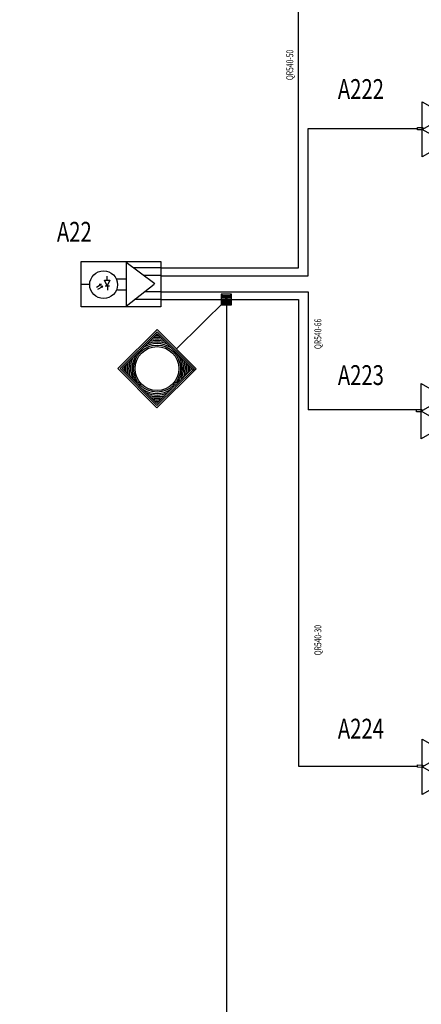
# Model space of a CAD drawing. Extents: x -12747 to -12327, y -13632 to -13335.
# Drawn here: x -12541 to -12500, y -13558 to -13459 of the extents above; entities that cross this region are included whole.
import ezdxf
from ezdxf.enums import TextEntityAlignment as Align

# ---------------------------------------------------------------- set-up
doc = ezdxf.new("R2010")
doc.units = 0
doc.header["$MEASUREMENT"] = 0
for name, color, linetype in [('alimentacion', 1, 'CONTINUOUS'), ('Cable alimen', 1, 'CONTINUOUS'), ('Cable coaxial', 7, 'CONTINUOUS'), ('not', 3, 'CONTINUOUS')]:
    doc.layers.add(name, color=color, linetype=linetype)
doc.styles.add('ROMANS', font='ROMANS', dxfattribs={"height": 0.2})

# ---------------------------------------------------------------- blocks, each defined once
blk = doc.blocks.new('UDSN04')
at = {"layer": 'Cable alimen', "color": 7, "linetype": 'Continuous'}
for p, q in [((4.1, 23.58), (4.09, -16.31)), ((30.34, 4.2), (4.1, 23.58)), ((35.81, 18.77), (10.62, 18.77)), ((-13.19, 7.46), (-13.19, 11.04)), ((35.91, 11.61), (20.31, 11.61)), ((-37.26, 3.82), (-29.2, 3.82)), ((-23.17, 1.13), (-18.63, 3.89)), ((-21.86, -0.94), (-17.3, 1.81)), ((-18.72, 3.86), (-20.61, 3.47)), ((-18.69, 3.86), (-19.76, 2.59)), ((-17.32, 1.82), (-18.95, 1.51)), ((-17.36, 1.79), (-18.2, 0.63)), ((-15.84, 7.46), (-10.69, 7.46)), ((-13.19, 2.37), (-15.84, 7.33)), ((-14.96, 2.23), (-11.28, 2.23)), ((-10.69, 7.46), (-13.19, 2.37)), ((-13.05, 2.09), (-13.04, -1.77)), ((4.1, 8.3), (-4.26, 8.3)), ((4.09, -16.31), (29.95, 3.82)), ((4.5, -1.77), (-3.85, -1.76)), ((35.91, -3.23), (20.88, -3.23)), ((35.8, -10.19), (11.96, -10.19))]:
    blk.add_line(p, q, dxfattribs=at)
blk.add_lwpolyline([(-37.26, 24.7), (35.91, 24.71), (35.91, -17.06), (-37.25, -17.05)], close=True, dxfattribs=at)
blk.add_circle((-16.58, 3.27), 12.73, dxfattribs=at)
blk = doc.blocks.new('TAMPRV')
at = {"layer": 'Cable alimen', "color": 6, "linetype": 'Continuous'}
for p, q in [((-19.992, -23.731), (-21.039, 26.959)), ((-21.039, 26.959), (23.3, 2.422)), ((-20.529, 1.609), (1.22, 14.774)), ((1.22, 14.774), (1.739, -10.566)), ((1.739, -10.566), (-20.529, 1.609)), ((23.3, 2.422), (-19.992, -23.731))]:
    blk.add_line(p, q, dxfattribs=at)
blk.add_lwpolyline([(-24.965, 3.272), (-19.954, 3.267), (-19.891, 1.077), (-24.919, 1.081)], close=True, dxfattribs=at)
for p in [(1.22, 14.774), (-20.529, 1.609), (1.739, -10.566)]:
    blk.add_point(p, dxfattribs=at)
blk = doc.blocks.new('POWSUP')
at = {"layer": 'alimentacion', "color": 1, "linetype": 'Continuous'}
for p, q in [((52.36, 26.27), (1.61, 26.27)), ((1.61, 26.27), (1.62, -24.46)), ((50.97, 24.88), (3.01, 24.88)), ((3.02, 26.27), (3.02, -23.06)), ((4.4, 26.27), (4.41, -21.68)), ((49.57, 23.46), (4.4, 23.48)), ((49.57, -21.67), (49.57, 23.46)), ((50.97, -23.08), (50.97, 24.88)), ((52.37, -24.47), (52.36, 26.27)), ((12.47, 15.41), (12.51, 15.37)), ((-62.93, 0.69), (1.45, 0.7)), ((1.62, -24.46), (52.37, -24.47)), ((3.02, -23.06), (50.97, -23.08)), ((4.41, -21.68), (49.57, -21.67))]:
    blk.add_line(p, q, dxfattribs=at)
for radius in [21.56, 20.16]:
    blk.add_circle((26.97, 0.82), radius, dxfattribs=at)
for radius, start, end in [(24.36, 111.57487, 157.79894), (22.96, 99.37192, 169.2111), (25.76, 118.43114, 151.10901), (27.16, 123.48253, 146.14044), (28.56, 127.51787, 142.15713), (29.96, 130.87887, 138.83278), (31.36, 133.75228, 135.74304), (22.96, 10.07456, 80.62959), (24.36, 21.87701, 68.42664), (25.76, 28.65249, 61.57037), (27.16, 33.66392, 56.51898), (28.56, 37.67422, 52.48365), (29.96, 41.01761, 49.12265), (31.36, 43.87776, 46.24924), (22.96, 190.79042, 258.44419), (24.36, 202.20257, 247.43116), (22.96, 281.55733, 349.92695), (24.36, 292.57035, 338.12451), (25.76, 208.89251, 240.83605), (27.16, 213.86108, 235.91562), (28.56, 217.84439, 231.96283), (25.76, 299.16547, 331.34902), (27.16, 304.08589, 326.2428), (28.56, 308.03869, 322.33639), (29.96, 221.16874, 228.66008), (31.36, 224.0145, 225.83066), (29.96, 311.34144, 318.98391), (31.36, 314.17086, 316.12376)]:
    blk.add_arc((26.97, 0.82), radius, start, end, dxfattribs=at)
blk = doc.blocks.new('POWINS')
at = {"layer": 'alimentacion', "color": 1, "linetype": 'Continuous'}
for p, q in [((-4.846, 3.764), (4.827, 3.764)), ((-4.846, 2.718), (4.827, 2.727)), ((-4.846, 1.327), (4.827, 1.327)), ((4.827, 4.864), (-4.836, 4.864)), ((-4.836, 4.864), (-4.836, -4.809)), ((-4.836, -4.809), (4.827, 4.864)), ((-4.836, 4.864), (4.827, -4.809)), ((-4.836, 0.027), (4.827, 0.027)), ((4.827, -4.809), (4.827, 4.864)), ((-4.846, -1.336), (4.827, -1.336)), ((-4.846, -2.609), (4.827, -2.609)), ((-4.846, -3.773), (4.827, -3.764)), ((-4.836, -4.809), (4.827, -4.809))]:
    blk.add_line(p, q, dxfattribs=at)

msp = doc.modelspace()

# ---------------------------------------------------------------- linework, layer by layer
at = {"layer": 'alimentacion', "color": 1, "linetype": 'Continuous'}
msp.add_line((-12526.411, -13484.746), (-12511.514, -13484.746), dxfattribs=at)
msp.add_lwpolyline([(-12511.514, -13484.746), (-12511.514, -13469.902), (-12500.484, -13469.902)], dxfattribs=at)
at = {"layer": 'not', "color": 7, "linetype": 'Continuous'}
msp.add_line((-12500.484, -13498.289), (-12511.514, -13498.289), dxfattribs=at)
for points in [[(-12526.422, -13483.958), (-12512.484, -13483.958), (-12512.484, -13442.832)], [(-12526.423, -13487.143), (-12512.484, -13487.143), (-12512.484, -13534.254), (-12500.484, -13534.254)], [(-12526.411, -13486.378), (-12511.514, -13486.378), (-12511.514, -13498.289)]]:
    msp.add_lwpolyline(points, dxfattribs=at)
at = {"layer": 'not', "color": 1, "linetype": 'Continuous'}
msp.add_lwpolyline([(-12519.783, -13487.143), (-12519.783, -13609.98), (-12690.192, -13609.98), (-12690.192, -13484.746)], dxfattribs=at)

# ---------------------------------------------------------------- block references
at = {"layer": 'alimentacion', "color": 1, "linetype": 'Continuous', "xscale": 0.1099941061583657, "yscale": 0.1099941061583657, "rotation": 224.8233364290416}
msp.add_blockref('POWSUP', (-12524.746, -13491.969), dxfattribs=at)
at = {"layer": 'alimentacion', "color": 1, "linetype": 'Continuous', "xscale": 0.1099986961461806, "yscale": 0.1099986961461806}
msp.add_blockref('POWINS', (-12519.782, -13487.146), dxfattribs=at)
at = {"layer": 'Cable alimen', "color": 6, "linetype": 'Continuous'}
for p, xscale, yscale, rotation in [((-12497.746, -13470.199), 0.1099992746246227, 0.1099992746246227, 358.8065610965852), ((-12497.854, -13498.657), 0.10999927462515, 0.1099992746239877, 358.8065610962034), ((-12497.746, -13534.551), 0.1099992746246227, 0.1099992746246227, 358.8065610965852)]:
    msp.add_blockref('TAMPRV', p, dxfattribs=dict(at, xscale=xscale, yscale=yscale, rotation=rotation))
at = {"layer": 'Cable alimen', "color": 7, "linetype": 'Continuous', "xscale": 0.109998697723226, "yscale": 0.109998697723226, "rotation": 359.9902978953576}
msp.add_blockref('UDSN04', (-12530.361, -13486.022), dxfattribs=at)

# ---------------------------------------------------------------- texts
at = {"layer": 'Cable coaxial', "color": 7, "linetype": 'Continuous', "style": 'ROMANS', "width": 0.75}
for s, p in [('A222', (-12508.525, -13466.908)), ('A22', (-12536.893, -13481.315)), ('A223', (-12508.525, -13495.781)), ('A224', (-12508.525, -13531.472))]:
    msp.add_text(s, height=2, dxfattribs=at).set_placement(p)
at = {"layer": 'not', "color": 7, "linetype": 'Continuous', "style": 'ROMANS', "width": 0.714286}
for s, p in [('QR540-50', (-12513.03, -13463.481)), ('QR540-66', (-12510.191, -13490.627)), ('QR540-30', (-12510.191, -13521.545))]:
    msp.add_text(s, height=0.7, rotation=90, dxfattribs=at).set_placement(p, align=Align.CENTER)

doc.saveas('drawing.dxf')
